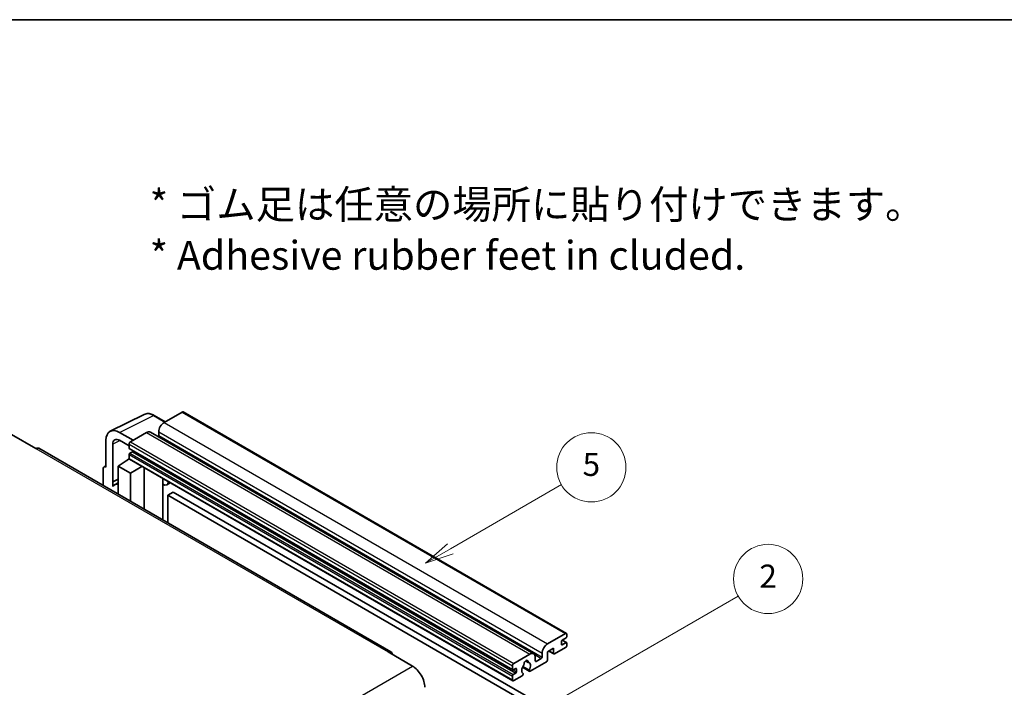
# Model space of a CAD drawing. Units: millimetres. Extents: x 0 to 7108, y 0 to 843.
# Drawn here: x 256 to 512, y 669 to 843 of the extents above; entities that cross this region are included whole.
import ezdxf

# ---------------------------------------------------------------- set-up
doc = ezdxf.new("R2010")
doc.units = ezdxf.units.MM
doc.header["$LTSCALE"] = 3
for name, color, linetype, lineweight in [('Border (ISO)', 7, 'Continuous', 35), ('Symbol (ISO)', 7, 'Continuous', 18), ('Symbol (TK)', 100, 'Continuous', 18), ('Visible (ISO)', 7, 'Continuous', 35), ('Visible Narrow (ISO)', 7, 'Continuous', 25)]:
    doc.layers.add(name, color=color, linetype=linetype, lineweight=lineweight)
doc.styles.add('Note Text (TK)', font='txt')
doc.styles.add('Note Text (TK2)', font='txt')

# ---------------------------------------------------------------- blocks, each defined once
blk = doc.blocks.new('図面枠 tk図枠')
at = {"layer": 'Border (ISO)'}
blk.add_line((14.5, 289), (405.5, 289), dxfattribs=at)
blk = doc.blocks.new('バルーン5')
at = {"layer": 'Symbol (TK)', "color": 100}
for p, q in [((145.257, 229.291), (162.153, 239.046)), ((145.007, 229.724), (143.092, 228.041)), ((145.257, 229.291), (143.092, 228.041)), ((143.092, 228.041), (145.507, 228.858))]:
    blk.add_line(p, q, dxfattribs=at)
at = {"layer": 'Symbol (TK)'}
blk.add_circle((164.751, 240.546), 3, dxfattribs=at)
at = {"layer": 'Symbol (TK)', "color": 7, "insert": (164.751, 240.528), "char_height": 2, "attachment_point": 5, "style": 'Note Text (TK2)'}
blk.add_mtext('2', dxfattribs=at)
blk = doc.blocks.new('バルーン12')
at = {"layer": 'Symbol (TK)', "color": 100}
for p, q in [((137.21, 243.165), (146.827, 248.717)), ((136.96, 243.598), (135.045, 241.915)), ((137.21, 243.165), (135.045, 241.915)), ((135.045, 241.915), (137.46, 242.732))]:
    blk.add_line(p, q, dxfattribs=at)
at = {"layer": 'Symbol (TK)'}
blk.add_circle((149.425, 250.217), 3, dxfattribs=at)
at = {"layer": 'Symbol (TK)', "color": 7, "insert": (149.425, 250.211), "char_height": 2, "attachment_point": 5, "style": 'Note Text (TK2)'}
blk.add_mtext('5', dxfattribs=at)

msp = doc.modelspace()

# ---------------------------------------------------------------- linework, layer by layer
at = {"layer": 'Visible (ISO)'}
for p, q in [((279.6693, 736.0051), (288.4689, 740.3998)), ((293.9523, 738.4793), (291.1114, 740.1195)), ((298.345, 741.0154), (293.6781, 738.321)), ((298.595, 741.0402), (398.297, 683.4772)), ((253.974, 735.1979), (260.338, 731.5237)), ((285.6171, 733.667), (282.0794, 735.7094)), ((289.0819, 735.6674), (284.9099, 733.2587)), ((290.0819, 735.7664), (389.7839, 678.2034)), ((292.2639, 735.8715), (292.2639, 734.8917)), ((278.546, 733.6694), (278.546, 726.7267)), ((280.3148, 722.846), (280.3148, 732.6457)), ((282.0815, 733.6657), (284.5564, 732.2368)), ((284.5564, 732.6463), (284.5564, 731.6665)), ((352.6583, 678.7298), (261.088, 731.5979)), ((284.5564, 729.9519), (284.5564, 728.9721)), ((284.6185, 731.5292), (384.3206, 673.9662)), ((285.4049, 730.6867), (284.7685, 730.3193)), ((281.728, 726.9309), (284.5882, 728.8212)), ((283.9738, 728.4432), (284.5589, 728.9254)), ((283.9964, 728.4301), (283.9738, 728.4432)), ((283.9738, 728.4432), (283.9738, 728.4152)), ((284.6599, 728.7432), (384.362, 671.1802)), ((277.8389, 726.319), (277.8389, 721.9268)), ((278.0635, 726.7861), (278.546, 727.0271)), ((278.546, 726.7267), (278.5456, 726.727)), ((281.728, 726.9309), (281.728, 719.6814)), ((284.9099, 725.0937), (281.728, 726.9309)), ((284.9099, 725.0937), (287.8431, 726.9054)), ((284.9099, 717.8443), (284.9099, 725.0937)), ((288.4455, 715.8031), (288.4455, 726.5576)), ((280.3148, 722.846), (281.728, 723.5518)), ((280.3153, 722.8458), (280.3148, 722.846)), ((280.3153, 722.8458), (281.728, 723.5513)), ((280.3153, 721.6759), (280.3153, 722.8458)), ((281.728, 722.6177), (280.7672, 722.063)), ((293.3669, 723.4533), (293.5418, 723.6152)), ((293.3686, 723.4549), (293.3686, 712.9607)), ((295.2488, 722.6297), (294.3952, 722.1369)), ((296.0469, 720.2152), (294.6327, 719.3987)), ((296.0469, 720.2152), (393.9812, 663.6728)), ((294.6327, 712.2309), (294.6327, 719.3987)), ((294.6327, 719.3987), (392.567, 662.8563)), ((393.3801, 680.758), (398.047, 683.4524)), ((396.9864, 681.3704), (396.9864, 680.6355)), ((398.1885, 682.3093), (397.1985, 681.7378)), ((397.2157, 681.7477), (398.3385, 681.0994)), ((398.4006, 683.2483), (398.4006, 682.6767)), ((351.9083, 678.6555), (358.2723, 674.9813)), ((394.9358, 679.6149), (393.3801, 678.7167)), ((393.3801, 678.7167), (393.3801, 676.5938)), ((393.6872, 678.894), (395.0186, 678.1254)), ((394.9358, 678.3085), (394.9358, 679.6149)), ((398.047, 679.7782), (395.2186, 678.1452)), ((397.1985, 680.513), (398.1885, 681.0846)), ((398.4006, 680.9621), (398.4006, 680.3906)), ((384.612, 675.6957), (388.7839, 678.1044)), ((387.6752, 676.3464), (388.3649, 675.9483)), ((393.0973, 676.1039), (388.8374, 673.6445)), ((390.1981, 677.2879), (390.1981, 676.3081)), ((390.4103, 676.1856), (391.7538, 676.9613)), ((391.9659, 677.3287), (391.9659, 678.3085)), ((384.2584, 674.1035), (384.2584, 675.0833)), ((385.107, 674.3485), (384.4706, 673.9811)), ((385.3191, 673.4912), (385.3191, 674.226)), ((386.843, 674.6607), (388.6374, 673.6247)), ((388.5826, 673.9658), (386.9622, 674.9014)), ((384.2584, 671.4091), (384.2584, 672.3889)), ((384.4706, 672.7563), (385.107, 673.1237)), ((386.7505, 672.4397), (384.612, 671.205)), ((386.9622, 673.0801), (387.0053, 673.0552))]:
    msp.add_line(p, q, dxfattribs=at)
for centre, major_axis, ratio, start_param, end_param in [((298.345, 740.6072), (0.25, 0.433), 0.57735027, 0, 0.78539816), ((293.6781, 736.688), (-1, -1.7321), 0.57735027, 3.92699082, 5.49778714), ((282.0837, 731.622), (-2.503, 4.3354), 0.5766475, 5.49839613, 7.06797448), ((289.0819, 734.0344), (1, 1.7321), 0.57735027, 0, 0.78539816), ((282.0837, 731.622), (-1.2515, 2.1677), 0.5766475, 5.49839613, 7.06797448), ((284.9099, 732.8505), (-0.25, -0.433), 0.57735027, 3.92699082, 5.49778714), ((292.0517, 734.7692), (-0.15, -0.2598), 0.57735027, 1.15447238, 2.35619449), ((260.338, 730.2989), (0.75, 1.299), 0.57735027, 0, 0.78539816), ((284.7685, 731.789), (-0.15, -0.2598), 0.57735027, 5.49778714, 6.28318531), ((284.7685, 730.0744), (-0.15, -0.2598), 0.57735027, 3.92699082, 5.49778714), ((285.4049, 730.9317), (-0.15, -0.2598), 0.57735027, 0.78539816, 1.99787491), ((284.9099, 729.1762), (-0.25, -0.433), 0.57735027, 5.49778714, 6.28318531), ((278.5464, 725.9095), (-0.5006, 0.8671), 0.5766475, 5.49839613, 7.06797448), ((283.1422, 717.9494), (-2.375, 4.1136), 0.57735027, 5.93239267, 6.4981299), ((292.8686, 723.6734), (-0.4996, 0.2183), 0.0957488, 2.43291877, 3.09977496), ((293.3952, 723.869), (1, -1.7321), 0.57735027, 5.47896434, 6.96484411), ((397.1985, 681.4928), (-0.15, -0.2598), 0.57735027, 3.92699082, 5.49778714), ((398.047, 683.0442), (0.25, 0.433), 0.57735027, 5.49778714, 7.06858347), ((398.1885, 682.5543), (-0.15, -0.2598), 0.57735027, 0.78539816, 2.35619449), ((398.1885, 680.8396), (0.15, 0.2598), 0.57735027, 5.49778714, 7.06858347), ((351.9083, 677.4308), (0.75, 1.299), 0.57735027, 5.49778714, 7.06858347), ((393.3801, 679.125), (1, 1.7321), 0.57735027, 0.78539816, 2.35619449), ((397.1985, 680.758), (-0.15, -0.2598), 0.57735027, 5.49778714, 7.06858347), ((398.047, 680.1864), (-0.25, -0.433), 0.57735027, 0.78539816, 2.35619449), ((387.794, 675.8182), (0.375, 0.6495), 0.57735027, 5.4356982, 8.70146874), ((388.535, 676.1928), (-0.15, -0.2598), 0.57735027, 5.4356982, 6.13813286), ((388.7839, 676.4714), (1, 1.7321), 0.57735027, 5.49778714, 7.06858347), ((390.4103, 676.4305), (-0.15, -0.2598), 0.57735027, 5.49778714, 7.06858347), ((391.7538, 677.2062), (0.15, 0.2598), 0.57735027, 3.92699082, 5.49778714), ((393.0973, 676.4305), (-0.2, -0.3464), 0.57735027, 0.78539816, 2.35619449), ((395.2186, 678.4718), (-0.2, -0.3464), 0.57735027, 5.49778714, 7.06858347), ((358.2723, 671.307), (2.25, -3.8971), 0.57735027, 0.78539816, 2.35619449), ((384.612, 675.2875), (0.25, 0.433), 0.57735027, 0.78539816, 2.35619449), ((384.4706, 674.226), (-0.15, -0.2598), 0.57735027, 5.49778714, 7.06858347), ((385.107, 674.1035), (0.15, 0.2598), 0.57735027, 5.49778714, 7.06858347), ((385.107, 673.3687), (0.15, 0.2598), 0.57735027, 3.92699082, 5.49778714), ((387.794, 674.471), (-0.8105, -1.4038), 0.57735027, 4.44838985, 6.30980171), ((387.0529, 675.3371), (-0.15, -0.2598), 0.57735027, 1.71584878, 2.41828344), ((387.794, 674.471), (0.8105, 1.4038), 0.57735027, 4.68577258, 6.54718444), ((388.8374, 673.9711), (-0.2, -0.3464), 0.57735027, 5.04863368, 7.06858347), ((384.4706, 672.5114), (0.15, 0.2598), 0.57735027, 0.78539816, 2.35619449), ((384.612, 671.6132), (-0.25, -0.433), 0.57735027, 5.49778714, 7.06858347), ((386.7505, 672.7663), (0.2, 0.3464), 0.57735027, 3.92699082, 5.9469406)]:
    msp.add_ellipse(centre, major_axis=major_axis, ratio=ratio, start_param=start_param, end_param=end_param, dxfattribs=at)
msp.add_open_spline([(291.1114, 740.1195), (290.9335, 740.2222), (290.7534, 740.3107), (290.3916, 740.4565), (290.2097, 740.5137), (289.8467, 740.5936), (289.6655, 740.6162), (289.3078, 740.6231), (289.1312, 740.6073), (288.7892, 740.5344), (288.624, 740.4773), (288.4689, 740.3998)], degree=3, knots=[-0.784789176, -0.784789176, -0.784789176, -0.784789176, -0.634804167, -0.634804167, -0.484819157, -0.484819157, -0.334834148, -0.334834148, -0.184849139, -0.184849139, -0.03486413, -0.03486413, -0.03486413, -0.03486413], dxfattribs=at)
at = {"layer": 'Visible Narrow (ISO)'}
for p, q in [((282.0794, 735.7094), (290.8737, 740.1016)), ((290.8737, 740.1016), (293.8179, 738.4017)), ((298.345, 741.0154), (398.047, 683.4524)), ((293.6781, 738.321), (393.3801, 680.758)), ((289.0819, 735.6674), (388.7839, 678.1044)), ((292.2639, 735.8715), (391.9659, 678.3085)), ((282.2094, 733.5919), (280.3148, 732.6457)), ((284.5564, 732.6463), (384.2584, 675.0833)), ((284.9099, 733.2587), (384.612, 675.6957)), ((292.2639, 734.8917), (391.9659, 677.3287)), ((260.338, 731.5237), (351.9083, 678.6555)), ((284.5564, 731.6665), (384.2584, 674.1035)), ((284.5564, 729.9519), (384.2584, 672.3889)), ((284.7685, 730.3193), (384.4706, 672.7563)), ((285.4049, 730.6867), (385.107, 673.1237)), ((284.5564, 728.9721), (384.2584, 671.4091)), ((278.5456, 726.727), (278.546, 726.7272)), ((293.2343, 723.4765), (293.4447, 723.6713)), ((293.2343, 723.4765), (293.2343, 713.0383)), ((397.1369, 681.6917), (398.1885, 681.0846)), ((393.8044, 678.9617), (394.9358, 678.3085)), ((396.9864, 680.6355), (397.1985, 680.513)), ((387.7611, 676.4104), (388.3233, 676.0858)), ((390.0364, 677.9528), (391.7538, 676.9613)), ((390.1981, 676.3081), (390.4103, 676.1856)), ((266.7019, 622.1131), (358.2723, 674.9813)), ((384.4706, 673.9811), (385.3191, 673.4912)), ((385.107, 674.3485), (385.3191, 674.226))]:
    msp.add_line(p, q, dxfattribs=at)
for centre, major_axis, ratio, start_param, end_param in [((290.8653, 736.0077), (-2.4763, 4.3494), 0.57677384, 5.50187364, 6.25179868), ((290.8614, 739.6864), (0.25, 0.433), 0.57735027, 0, 0.75049158)]:
    msp.add_ellipse(centre, major_axis=major_axis, ratio=ratio, start_param=start_param, end_param=end_param, dxfattribs=at)

# ---------------------------------------------------------------- block references
at = {"xscale": 3, "yscale": 3, "zscale": 3}
msp.add_blockref('図面枠 tk図枠', (-43.5, -24), dxfattribs=at)
at = {"layer": 'Symbol (TK)', "xscale": 3, "yscale": 3, "zscale": 3}
for name in ['バルーン12', 'バルーン5']:
    msp.add_blockref(name, (-43.5, -24), dxfattribs=at)

# ---------------------------------------------------------------- texts
at = {"layer": 'Symbol (ISO)', "color": 7, "insert": (289.9255, 788.3782), "char_height": 7.5, "width": 208.464918, "attachment_point": 4, "line_spacing_factor": 1.058182, "style": 'Note Text (TK)'}
msp.add_mtext('{\\fＭＳ Ｐゴシック|b0|i0;* ゴム足は任意の場所に貼り付けできます。\\P\\fＭＳ Ｐゴシック|b0|i0;* Adhesive rubber feet in cluded.}', dxfattribs=at)

doc.saveas('drawing.dxf')
